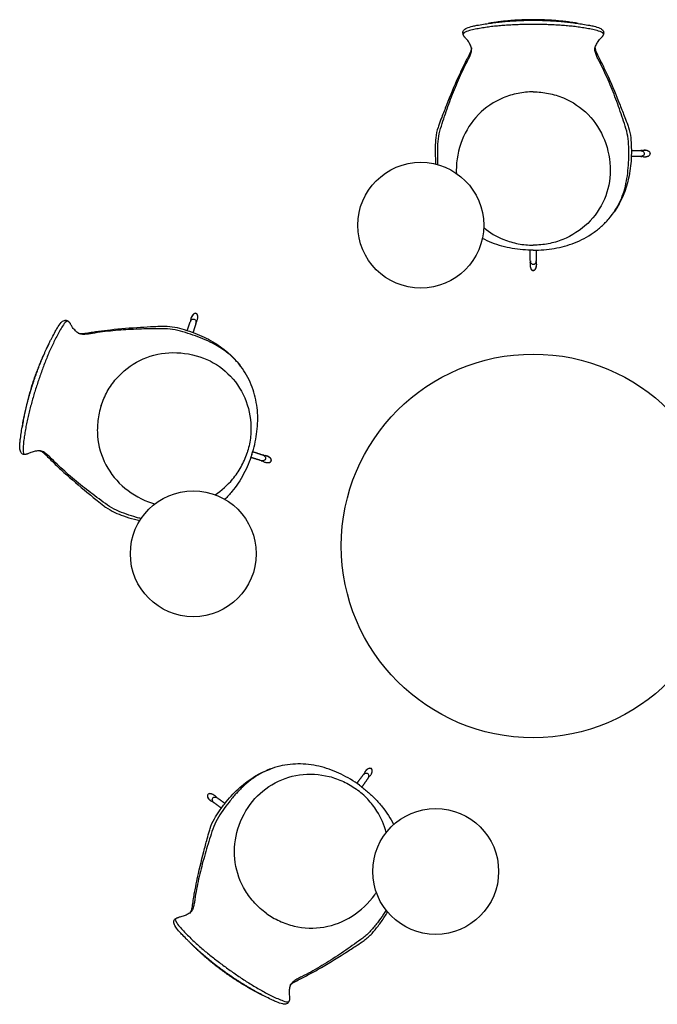
# Model space of a CAD drawing. Units: millimetres. Extents: x -1631 to 1631, y -1456 to 1672.
# Drawn here: x -1631 to 394, y -1456 to 1672 of the extents above; entities that cross this region are included whole.
import ezdxf

# ---------------------------------------------------------------- set-up
doc = ezdxf.new("R2010")
doc.units = ezdxf.units.MM
doc.header["$LTSCALE"] = 0.03937
doc.header["$MEASUREMENT"] = 0
doc.layers.add('Default', color=7, linetype='Continuous')

msp = doc.modelspace()

# ---------------------------------------------------------------- linework, layer by layer
at = {"layer": 'Default'}
for centre, radius in [((-357.2, 1018.9, 4.2), 199.9), ((0, 0), 609.5), ((-1079.5, -24.9, 4.2), 199.9), ((-309.9, -1034.3, 4.2), 199.9)]:
    msp.add_circle(centre, radius, dxfattribs=at)
for centre, start, end in [((344.7, 1268.7, 4.2), 268.9776, 281.718), ((344.9, 1224.7, 4.2), 78.4872, 90.9423), ((-22, 901.8, 4.2), 348.4872, 0.9423), ((22, 902, 4.2), 178.9776, 191.718), ((-1100.1, 719.9, 4.2), 340.9776, 353.718), ((-1058.2, 706.5, 4.2), 150.4872, 162.9423), ((-851, 299.6, 4.2), 250.9776, 263.718), ((-864.5, 257.7, 4.2), 60.4872, 72.9423), ((-547.9, -716.8, 4.2), 322.9776, 335.718), ((-512.3, -742.5, 4.2), 132.4872, 144.9423), ((-1024.6, -823.7, 4.2), 52.9776, 65.718), ((-998.9, -788.1, 4.2), 222.4872, 234.9423)]:
    msp.add_arc(centre, 12.7, start, end, dxfattribs=at)
for points, weights in [([(-157.6, 1657.8, 4.2), (-79.3, 1670.4, 4.2), (0, 1670.3, 4.2)], [0.999999951992, 0.996730354593, 1]), ([(0, 1672, 4.2), (-71.9, 1671.8, 4.2), (-142.9, 1660.2, 4.2)], [1, 0.996768178626, 1]), ([(142.9, 1660.2, 4.2), (71.9, 1671.8, 4.2), (0, 1672, 4.2)], [1, 0.996768178626, 1]), ([(0, 1670.3, 4.2), (79.3, 1670.4, 4.2), (157.6, 1657.8, 4.2)], [1, 0.996730330589, 1]), ([(-217.9, 1616.9, 4.2), (-221.5, 1621.4, 4.2), (-223.1, 1627, 4.2)], [1, 0.979994375137, 1]), ([(223.1, 1627, 4.2), (221.5, 1621.4, 4.2), (217.9, 1616.9, 4.2)], [1, 0.979994375137, 1]), ([(311.5, 1256.4, 4.2), (325.5, 1256.2, 4.2), (339.5, 1256.1, 4.2)], [0.999999999393, 0.999999999662, 1]), ([(344.5, 1256, 4.2), (342.9, 1256, 4.2), (341.2, 1256, 4.2)], [0.999996031698, 0.999996865512, 1]), ([(351.7, 1257, 4.2), (352.8, 1257.1, 4.2), (353.9, 1257.1, 4.2)], [1, 0.999397063777, 1]), ([(339.4, 1237.3, 4.2), (325.3, 1237.2, 4.2), (311.2, 1237, 4.2)], [1, 0.999999999659, 0.999999999388]), ([(341.2, 1237.4, 4.2), (343, 1237.4, 4.2), (344.7, 1237.4, 4.2)], [1, 0.999996691324, 0.99999594613]), ([(-9.4, 907.3, 4.2), (-9.5, 923.5, 4.2), (-9.7, 939.8, 4.2)], [1, 0.999999999608, 0.999999999308]), ([(9.7, 939.8, 4.2), (9.6, 923.5, 4.2), (9.4, 907.2, 4.2)], [0.999999999307, 0.999999999607, 1]), ([(-9.3, 905.5, 4.2), (-9.3, 903.7, 4.2), (-9.3, 902, 4.2)], [1, 0.999996691324, 0.99999594613]), ([(9.3, 902.2, 4.2), (9.3, 903.8, 4.2), (9.3, 905.5, 4.2)], [0.999996031698, 0.999996865512, 1]), ([(10.3, 895, 4.2), (10.4, 893.9, 4.2), (10.4, 892.8, 4.2)], [1, 0.999397063777, 1]), ([(0, 875.1, 4.2), (-0.7, 875.1, 4.2), (-1.5, 875.3, 4.2)], [1, 0.992134314938, 1]), ([(1.5, 875.3, 4.2), (0.7, 875.1, 4.2), (0, 875.1, 4.2)], [1, 0.992110785532, 1]), ([(-1086.8, 723, 4.2), (-1086.5, 724, 4.2), (-1086.2, 725, 4.2)], [1, 0.999397063777, 1]), ([(-1478.4, 715, 4.2), (-1473.6, 711.7, 4.2), (-1470.5, 706.9, 4.2)], [1, 0.979994375137, 1]), ([(-1098.6, 684.5, 4.2), (-1094.2, 697.8, 4.2), (-1089.7, 711, 4.2)], [0.999999999393, 0.999999999662, 1]), ([(-1088.1, 715.8, 4.2), (-1088.6, 714.2, 4.2), (-1089.1, 712.7, 4.2)], [0.999996031698, 0.999996865512, 1]), ([(-1071.9, 705.1, 4.2), (-1076.1, 691.7, 4.2), (-1080.3, 678.2, 4.2)], [1, 0.999999999659, 0.999999999388]), ([(-1071.4, 706.9, 4.2), (-1070.9, 708.5, 4.2), (-1070.3, 710.2, 4.2)], [1, 0.999996691324, 0.99999594613]), ([(-1588.5, 516.1, 4.2), (-1564.2, 591.6, 4.2), (-1528, 662.2, 4.2)], [1, 0.996730330589, 1]), ([(-1534.7, 648.9, 4.2), (-1567.8, 585, 4.2), (-1590.2, 516.7, 4.2)], [1, 0.996768178626, 1]), ([(-1625.4, 362.4, 4.2), (-1613.2, 440.8, 4.2), (-1588.5, 516.1, 4.2)], [0.999999951992, 0.996730354593, 1]), ([(-1590.2, 516.7, 4.2), (-1612.2, 448.2, 4.2), (-1623.1, 377.1, 4.2)], [1, 0.996768178626, 1]), ([(-1605.1, 292.4, 4.2), (-1610.5, 290.4, 4.2), (-1616.3, 290.6, 4.2)], [1, 0.979994375137, 1]), ([(-890.8, 299.7, 4.2), (-875.3, 294.5, 4.2), (-859.9, 289.3, 4.2)], [0.999999999307, 0.999999999607, 1]), ([(-855.2, 287.6, 4.2), (-856.7, 288.2, 4.2), (-858.3, 288.7, 4.2)], [0.999996031698, 0.999996865512, 1]), ([(-848, 286.3, 4.2), (-846.9, 286.1, 4.2), (-845.9, 285.7, 4.2)], [1, 0.999397063777, 1]), ([(-865.8, 271.5, 4.2), (-881.3, 276.3, 4.2), (-896.8, 281.1, 4.2)], [1, 0.999999999608, 0.999999999308]), ([(-864.1, 270.9, 4.2), (-862.4, 270.4, 4.2), (-860.7, 269.9, 4.2)], [1, 0.999996691324, 0.99999594613]), ([(-832.3, 270.4, 4.2), (-832.5, 269.7, 4.2), (-832.9, 269.1, 4.2)], [1, 0.992134314938, 1]), ([(-832, 271.9, 4.2), (-832, 271.1, 4.2), (-832.3, 270.4, 4.2)], [1, 0.992110785532, 1]), ([(-534.4, -718, 4.2), (-533.8, -717.1, 4.2), (-533.1, -716.2, 4.2)], [1, 0.999397063777, 1]), ([(-515.7, -707.2, 4.2), (-515, -707.5, 4.2), (-514.4, -708, 4.2)], [1, 0.992110785532, 1]), ([(-514.4, -708, 4.2), (-513.8, -708.4, 4.2), (-513.3, -709, 4.2)], [1, 0.992134314938, 1]), ([(-560.3, -754.6, 4.2), (-550.5, -741.5, 4.2), (-540.8, -728.4, 4.2)], [0.999999999307, 0.999999999607, 1]), ([(-525.7, -739.5, 4.2), (-535.1, -752.8, 4.2), (-544.5, -766, 4.2)], [1, 0.999999999608, 0.999999999308]), ([(-537.8, -724.4, 4.2), (-538.8, -725.7, 4.2), (-539.8, -727.1, 4.2)], [0.999996031698, 0.999996865512, 1]), ([(-524.7, -738, 4.2), (-523.7, -736.6, 4.2), (-522.6, -735.2, 4.2)], [1, 0.999996691324, 0.99999594613]), ([(-1023.4, -810.2, 4.2), (-1024.3, -809.6, 4.2), (-1025.2, -809, 4.2)], [1, 0.999397063777, 1]), ([(-1003.4, -800.5, 4.2), (-1004.8, -799.5, 4.2), (-1006.2, -798.5, 4.2)], [1, 0.999996691324, 0.99999594613]), ([(-1001.9, -801.5, 4.2), (-990.3, -809.7, 4.2), (-978.8, -817.9, 4.2)], [1, 0.999999999659, 0.999999999388]), ([(-1017, -813.6, 4.2), (-1015.6, -814.6, 4.2), (-1014.3, -815.6, 4.2)], [0.999996031698, 0.999996865512, 1]), ([(-990.5, -833.3, 4.2), (-1001.7, -825, 4.2), (-1013, -816.6, 4.2)], [0.999999999393, 0.999999999662, 1]), ([(-1136.8, -1185.1, 4.2), (-1132.2, -1181.5, 4.2), (-1126.7, -1180.1, 4.2)], [1, 0.979994375137, 1]), ([(-981.8, -1351.3, 4.2), (-1046, -1304.8, 4.2), (-1101.9, -1248.5, 4.2)], [1, 0.996730330589, 1]), ([(-1091.4, -1259.1, 4.2), (-1040.9, -1310.3, 4.2), (-982.8, -1352.7, 4.2)], [1, 0.996768178626, 1]), ([(-982.8, -1352.7, 4.2), (-924.5, -1394.8, 4.2), (-860.2, -1427.1, 4.2)], [1, 0.996768178626, 1]), ([(-846.9, -1433.8, 4.2), (-917.7, -1398, 4.2), (-981.8, -1351.3, 4.2)], [0.999999951992, 0.996730354593, 1]), ([(-774.1, -1436.2, 4.2), (-773.8, -1441.9, 4.2), (-775.8, -1447.4, 4.2)], [1, 0.979994375137, 1])]:
    msp.add_rational_spline(points, weights, degree=2, dxfattribs=at)
for points, knots in [([(-223.1, 1627, 4.2), (-224.2, 1630.5, 4.2), (-222.3, 1639.1, 4.2), (-209.5, 1646.8, 4.2), (-194.5, 1650.9, 4.2), (-176.3, 1654.7, 4.2), (-164.7, 1656.5, 4.2), (-157.6, 1657.8, 4.2)], [-3.111934, -3.111934, -3.111934, -3.111934, -2.689379, -2.191051, -1.391397, -0.849549, 0, 0, 0, 0]), ([(157.6, 1657.8, 4.2), (164.7, 1656.5, 4.2), (176.3, 1654.7, 4.2), (194.5, 1650.9, 4.2), (209.5, 1646.8, 4.2), (222.3, 1639.1, 4.2), (224.2, 1630.5, 4.2), (223.1, 1627, 4.2)], [0, 0, 0, 0, 0.849582, 1.391422, 2.191065, 2.689385, 3.111934, 3.111934, 3.111934, 3.111934]), ([(-302.3, 1211.2, 4.2), (-302.6, 1216.2, 4.2), (-303.5, 1232.4, 4.2), (-303.5, 1259.8, 4.2), (-302.1, 1293.4, 4.2), (-297.8, 1315.4, 4.2), (-294.4, 1326, 4.2), (-291.1, 1336.5, 4.2), (-284.3, 1357.4, 4.2), (-273.7, 1388.6, 4.2), (-262.4, 1419.6, 4.2), (-250.5, 1450.3, 4.2), (-237.7, 1480.7, 4.2), (-224.2, 1510.7, 4.2), (-214.4, 1530.4, 4.2), (-209.3, 1540.1, 4.2), (-208.3, 1542.1, 4.2), (-206.2, 1546.2, 4.2), (-203.3, 1552.2, 4.2), (-200.5, 1558.4, 4.2), (-198.1, 1564.7, 4.2), (-196.3, 1571.2, 4.2), (-195.3, 1578, 4.2), (-196.5, 1584.7, 4.2), (-199.4, 1590.9, 4.2), (-202.4, 1596.9, 4.2), (-205.8, 1602.8, 4.2), (-209.8, 1608.2, 4.2), (-216.5, 1615.2, 4.2), (-217.9, 1616.9, 4.2)], [49.549776, 49.549776, 49.549776, 49.549776, 50, 51, 52, 53, 53, 53, 54, 55, 56, 57, 58, 59, 60, 60, 60, 61, 62, 63, 64, 65, 66, 67, 68, 69, 70, 71, 72, 72, 72, 72]), ([(0, 939.7, 4.2), (11.2, 939.6, 4.2), (33.5, 940.5, 4.2), (66.8, 944.8, 4.2), (99.6, 952.1, 4.2), (131.5, 962.7, 4.2), (162.1, 976.6, 4.2), (190.7, 994.2, 4.2), (217.1, 1015, 4.2), (240.6, 1039, 4.2), (260.8, 1065.9, 4.2), (277.1, 1095.3, 4.2), (288.8, 1126.8, 4.2), (296.5, 1159.5, 4.2), (301.2, 1192.8, 4.2), (303.4, 1226.3, 4.2), (303.5, 1259.8, 4.2), (302.1, 1293.4, 4.2), (297.8, 1315.4, 4.2), (294.4, 1326, 4.2), (291.1, 1336.5, 4.2), (284.3, 1357.4, 4.2), (273.7, 1388.6, 4.2), (262.4, 1419.6, 4.2), (250.5, 1450.3, 4.2), (237.7, 1480.7, 4.2), (224.2, 1510.7, 4.2), (214.4, 1530.4, 4.2), (209.3, 1540.1, 4.2), (208.3, 1542.1, 4.2), (206.2, 1546.2, 4.2), (203.3, 1552.2, 4.2), (200.5, 1558.4, 4.2), (198.1, 1564.7, 4.2), (196.3, 1571.2, 4.2), (195.3, 1578, 4.2), (196.5, 1584.7, 4.2), (199.4, 1590.9, 4.2), (202.4, 1596.9, 4.2), (205.8, 1602.8, 4.2), (209.8, 1608.2, 4.2), (216.5, 1615.2, 4.2), (217.9, 1616.9, 4.2)], [36.000019, 36.000019, 36.000019, 36.000019, 37, 38, 39, 40, 41, 42, 43, 44, 45, 46, 47, 48, 49, 50, 51, 52, 53, 53, 53, 54, 55, 56, 57, 58, 59, 60, 60, 60, 61, 62, 63, 64, 65, 66, 67, 68, 69, 70, 71, 72, 72, 72, 72]), ([(-196.5, 1583.1, 4.2), (-196.3, 1580.9, 4.2), (-197.3, 1575.5, 4.2), (-200.4, 1567.4, 4.2), (-206.1, 1555.5, 4.2), (-213.9, 1541.1, 4.2), (-225.2, 1518, 4.2), (-246.8, 1471.8, 4.2), (-269.1, 1417.6, 4.2), (-288.9, 1366.5, 4.2), (-297.8, 1342.8, 4.2), (-305.5, 1321.6, 4.2), (-310, 1298.1, 4.2), (-311.7, 1264.9, 4.2), (-311.4, 1236.9, 4.2), (-310.1, 1219, 4.2), (-309.6, 1213.1, 4.2)], [0, 0, 0, 0, 0.258847, 0.647725, 1.024641, 1.817984, 2.582167, 4.062053, 7.850412, 9.497261, 10.543391, 10.843283, 12.1583, 13.349491, 14.773727, 15.468848, 15.468848, 15.468848, 15.468848]), ([(196.5, 1583.1, 4.2), (196.3, 1580.9, 4.2), (197.3, 1575.5, 4.2), (200.4, 1567.4, 4.2), (206.1, 1555.5, 4.2), (213.9, 1541.1, 4.2), (225.2, 1518, 4.2), (246.8, 1471.8, 4.2), (269.1, 1417.6, 4.2), (288.9, 1366.5, 4.2), (297.8, 1342.8, 4.2), (305.5, 1321.6, 4.2), (310, 1298.1, 4.2), (311.7, 1264.9, 4.2), (311.3, 1221.7, 4.2), (302.2, 1150.3, 4.2), (279.5, 1094, 4.2), (257.5, 1062.1, 4.2)], [0, 0, 0, 0, 0.258847, 0.647725, 1.024641, 1.817984, 2.582167, 4.062053, 7.850412, 9.497261, 10.543391, 10.843283, 12.1583, 13.349491, 14.773727, 17.2571, 21.827937, 21.827937, 21.827937, 21.827937]), ([(0, 1442.6, 4.2), (-16.2, 1442.6, 4.2), (-49, 1439.4, 4.2), (-111.1, 1420.8, 4.2), (-179.1, 1374.7, 4.2), (-232.5, 1291.2, 4.2), (-244.4, 1225.6, 4.2), (-244.4, 1192.4, 4.2)], [0, 0, 0, 0, 1.918305, 3.868778, 7.624449, 11.428468, 15.352419, 15.352419, 15.352419, 15.352419]), ([(0, 1442.6, 4.2), (16.2, 1442.6, 4.2), (49, 1439.4, 4.2), (111.1, 1420.8, 4.2), (179.1, 1374.7, 4.2), (232.5, 1291.2, 4.2), (244.4, 1225.6, 4.2), (244.4, 1192.4, 4.2)], [0, 0, 0, 0, 1.918305, 3.868778, 7.624449, 11.428468, 15.352419, 15.352419, 15.352419, 15.352419]), ([(371.5, 1246.7, 4.2), (371.6, 1248.1, 4.2), (370.4, 1250.9, 4.2), (367.1, 1253.7, 4.2), (363.2, 1255.5, 4.2), (359, 1256.5, 4.2), (354.8, 1257, 4.2), (350.8, 1256.9, 4.2), (348.4, 1256.5, 4.2), (347.3, 1256.2, 4.2)], [-7, -7, -7, -7, -6, -5, -4, -3, -2, -1, -0.248221, -0.248221, -0.248221, -0.248221]), ([(371.9, 1246.7, 4.2), (372, 1248.3, 4.2), (370.3, 1251.7, 4.2), (365.2, 1255.2, 4.2), (359.7, 1256.7, 4.2), (354.7, 1257.1, 4.2), (352.1, 1257, 4.2), (350.8, 1256.9, 4.2)], [-1.014584, -1.014584, -1.014584, -1.014584, -0.82494, -0.590097, -0.303766, -0.151011, 0, 0, 0, 0]), ([(347.4, 1237.1, 4.2), (348.4, 1236.9, 4.2), (350.9, 1236.5, 4.2), (354.8, 1236.4, 4.2), (359, 1236.9, 4.2), (363.2, 1237.9, 4.2), (367.1, 1239.7, 4.2), (370.4, 1242.5, 4.2), (371.6, 1245.3, 4.2), (371.5, 1246.7, 4.2)], [0.277263, 0.277263, 0.277263, 0.277263, 1, 2, 3, 4, 5, 6, 7, 7, 7, 7]), ([(350.8, 1236.5, 4.2), (352.1, 1236.4, 4.2), (354.7, 1236.3, 4.2), (359.7, 1236.7, 4.2), (365.2, 1238.2, 4.2), (370.3, 1241.7, 4.2), (372, 1245.1, 4.2), (371.9, 1246.7, 4.2)], [0, 0, 0, 0, 0.151011, 0.303766, 0.590097, 0.82494, 1.014584, 1.014584, 1.014584, 1.014584]), ([(244.4, 1192.4, 4.2), (244.4, 1161.4, 4.2), (231.5, 1099, 4.2), (176.9, 1020.1, 4.2), (109.2, 976.5, 4.2), (47.9, 958.5, 4.2), (16, 955.5, 4.2), (0, 955.5, 4.2)], [-14.890172, -14.890172, -14.890172, -14.890172, -11.218169, -7.516682, -3.77452, -1.889355, 0, 0, 0, 0]), ([(-157.4, 1011.2, 4.2), (-138.2, 995.5, 4.2), (-102.7, 974.6, 4.2), (-47.9, 958.5, 4.2), (-16, 955.5, 4.2), (0, 955.5, 4.2)], [-6.708248, -6.708248, -6.708248, -6.708248, -3.77452, -1.889355, 0, 0, 0, 0]), ([(0, 939.7, 4.2), (-11.2, 939.6, 4.2), (-33.5, 940.5, 4.2), (-66.8, 944.8, 4.2), (-99.6, 952.1, 4.2), (-131.5, 962.7, 4.2), (-151.9, 971.9, 4.2), (-161.7, 977.2, 4.2)], [36.000019, 36.000019, 36.000019, 36.000019, 37, 38, 39, 40, 40.997911, 40.997911, 40.997911, 40.997911]), ([(-10.2, 895.9, 4.2), (-10.3, 894.6, 4.2), (-10.4, 892, 4.2), (-10, 887, 4.2), (-8.5, 881.5, 4.2), (-5, 876.4, 4.2), (-1.6, 874.7, 4.2), (0, 874.8, 4.2)], [0, 0, 0, 0, 0.151011, 0.303766, 0.590097, 0.82494, 1.014584, 1.014584, 1.014584, 1.014584]), ([(-9.6, 899.3, 4.2), (-9.8, 898.3, 4.2), (-10.2, 895.8, 4.2), (-10.3, 891.9, 4.2), (-9.8, 887.7, 4.2), (-8.8, 883.5, 4.2), (-7, 879.6, 4.2), (-4.2, 876.3, 4.2), (-1.4, 875.1, 4.2), (0, 875.2, 4.2)], [0.277263, 0.277263, 0.277263, 0.277263, 1, 2, 3, 4, 5, 6, 7, 7, 7, 7]), ([(0, 875.2, 4.2), (1.4, 875.1, 4.2), (4.2, 876.3, 4.2), (7, 879.6, 4.2), (8.8, 883.5, 4.2), (9.8, 887.7, 4.2), (10.3, 891.9, 4.2), (10.2, 895.9, 4.2), (9.8, 898.3, 4.2), (9.5, 899.4, 4.2)], [-7, -7, -7, -7, -6, -5, -4, -3, -2, -1, -0.248221, -0.248221, -0.248221, -0.248221]), ([(0, 874.8, 4.2), (1.6, 874.7, 4.2), (5, 876.4, 4.2), (8.5, 881.5, 4.2), (10, 887, 4.2), (10.4, 892, 4.2), (10.3, 894.6, 4.2), (10.2, 895.9, 4.2)], [-1.014584, -1.014584, -1.014584, -1.014584, -0.82494, -0.590097, -0.303766, -0.151011, 0, 0, 0, 0]), ([(-1070.9, 738.6, 4.2), (-1072.2, 739.1, 4.2), (-1075.2, 738.8, 4.2), (-1078.9, 736.5, 4.2), (-1081.8, 733.4, 4.2), (-1084.1, 729.7, 4.2), (-1085.8, 725.8, 4.2), (-1086.9, 722.1, 4.2), (-1087.3, 719.6, 4.2), (-1087.4, 718.5, 4.2)], [-7, -7, -7, -7, -6, -5, -4, -3, -2, -1, -0.248221, -0.248221, -0.248221, -0.248221]), ([(-1070.8, 739, 4.2), (-1072.3, 739.5, 4.2), (-1076, 739, 4.2), (-1080.9, 735.2, 4.2), (-1084, 730.4, 4.2), (-1086, 725.8, 4.2), (-1086.7, 723.3, 4.2), (-1087, 722.1, 4.2)], [-1.014584, -1.014584, -1.014584, -1.014584, -0.82494, -0.590097, -0.303766, -0.151011, 0, 0, 0, 0]), ([(-1069.2, 712.7, 4.2), (-1068.7, 713.6, 4.2), (-1067.6, 715.8, 4.2), (-1066.3, 719.5, 4.2), (-1065.4, 723.7, 4.2), (-1065.1, 727.9, 4.2), (-1065.6, 732.2, 4.2), (-1067.2, 736.2, 4.2), (-1069.5, 738.2, 4.2), (-1070.9, 738.6, 4.2)], [0.277263, 0.277263, 0.277263, 0.277263, 1, 2, 3, 4, 5, 6, 7, 7, 7, 7]), ([(-1067.6, 715.8, 4.2), (-1067.1, 716.9, 4.2), (-1066.2, 719.4, 4.2), (-1065, 724.2, 4.2), (-1064.8, 730, 4.2), (-1066.5, 735.9, 4.2), (-1069.2, 738.5, 4.2), (-1070.8, 739, 4.2)], [0, 0, 0, 0, 0.151011, 0.303766, 0.590097, 0.82494, 1.014584, 1.014584, 1.014584, 1.014584]), ([(-1528, 662.2, 4.2), (-1524.5, 668.5, 4.2), (-1519.3, 679, 4.2), (-1510, 695.1, 4.2), (-1501.5, 708.1, 4.2), (-1490.2, 718, 4.2), (-1481.4, 717.1, 4.2), (-1478.4, 715, 4.2)], [0, 0, 0, 0, 0.849582, 1.391422, 2.191065, 2.689385, 3.111934, 3.111934, 3.111934, 3.111934]), ([(-893.7, 290.4, 4.2), (-890.2, 301, 4.2), (-884.1, 322.5, 4.2), (-877.9, 355.5, 4.2), (-874.8, 389, 4.2), (-874.9, 422.6, 4.2), (-878.7, 455.9, 4.2), (-886.6, 488.6, 4.2), (-898.2, 520.1, 4.2), (-913.8, 549.9, 4.2), (-933.1, 577.4, 4.2), (-956.1, 602, 4.2), (-982.4, 622.9, 4.2), (-1011.2, 640.3, 4.2), (-1041.3, 655, 4.2), (-1072.5, 667.5, 4.2), (-1104.4, 678, 4.2), (-1136.7, 687, 4.2), (-1159, 689.7, 4.2), (-1170.2, 689.7, 4.2), (-1181.2, 689.8, 4.2), (-1203.1, 689.9, 4.2), (-1236.1, 689.4, 4.2), (-1269, 688.2, 4.2), (-1301.9, 686.4, 4.2), (-1334.8, 683.7, 4.2), (-1367.5, 680.1, 4.2), (-1389.2, 676.8, 4.2), (-1400.1, 675, 4.2), (-1402.3, 674.6, 4.2), (-1406.8, 673.9, 4.2), (-1413.4, 673, 4.2), (-1420.2, 672.3, 4.2), (-1426.9, 671.9, 4.2), (-1433.7, 672.2, 4.2), (-1440.4, 673.4, 4.2), (-1446.5, 676.6, 4.2), (-1451.4, 681.3, 4.2), (-1456.2, 686, 4.2), (-1460.7, 691, 4.2), (-1464.7, 696.5, 4.2), (-1469.2, 705, 4.2), (-1470.5, 706.9, 4.2)], [36.000019, 36.000019, 36.000019, 36.000019, 37, 38, 39, 40, 41, 42, 43, 44, 45, 46, 47, 48, 49, 50, 51, 52, 53, 53, 53, 54, 55, 56, 57, 58, 59, 60, 60, 60, 61, 62, 63, 64, 65, 66, 67, 68, 69, 70, 71, 72, 72, 72, 72]), ([(-1444.9, 676.1, 4.2), (-1442.9, 675.2, 4.2), (-1437.4, 674.5, 4.2), (-1428.8, 675, 4.2), (-1415.7, 676.7, 4.2), (-1399.6, 679.7, 4.2), (-1374.1, 683.3, 4.2), (-1323.5, 689.5, 4.2), (-1265.1, 694, 4.2), (-1210.3, 697, 4.2), (-1185, 698.2, 4.2), (-1162.5, 698.9, 4.2), (-1138.8, 696, 4.2), (-1106.7, 687.4, 4.2), (-1065.7, 673.6, 4.2), (-1000.7, 642.8, 4.2), (-954.1, 603.9, 4.2), (-930.6, 573.1, 4.2)], [0, 0, 0, 0, 0.258847, 0.647725, 1.024641, 1.817984, 2.582167, 4.062053, 7.850412, 9.497261, 10.543391, 10.843283, 12.1583, 13.349491, 14.773727, 17.2571, 21.827937, 21.827937, 21.827937, 21.827937]), ([(-1372, 445.8, 4.2), (-1367, 461.2, 4.2), (-1353.8, 491.4, 4.2), (-1316.9, 544.7, 4.2), (-1252.1, 595.2, 4.2), (-1156.1, 620.2, 4.2), (-1090.1, 611.1, 4.2), (-1058.6, 600.9, 4.2)], [0, 0, 0, 0, 1.918305, 3.868778, 7.624449, 11.428468, 15.352419, 15.352419, 15.352419, 15.352419]), ([(-1058.6, 600.9, 4.2), (-1029, 591.3, 4.2), (-973.7, 559.8, 4.2), (-915.5, 483.4, 4.2), (-895, 405.7, 4.2), (-896.8, 341.8, 4.2), (-903.8, 310.5, 4.2), (-908.7, 295.3, 4.2)], [-14.890172, -14.890172, -14.890172, -14.890172, -11.218169, -7.516682, -3.77452, -1.889355, 0, 0, 0, 0]), ([(-1372, 445.8, 4.2), (-1377, 430.3, 4.2), (-1384.1, 398.2, 4.2), (-1385.6, 333.4, 4.2), (-1362.8, 254.5, 4.2), (-1299.9, 177.8, 4.2), (-1241.2, 146.3, 4.2), (-1209.6, 136.1, 4.2)], [0, 0, 0, 0, 1.918305, 3.868778, 7.624449, 11.428468, 15.352419, 15.352419, 15.352419, 15.352419]), ([(-1616.3, 290.6, 4.2), (-1620, 290.6, 4.2), (-1627.6, 295.1, 4.2), (-1631, 309.7, 4.2), (-1630.2, 325.2, 4.2), (-1628.2, 343.7, 4.2), (-1626.3, 355.2, 4.2), (-1625.4, 362.4, 4.2)], [-3.111934, -3.111934, -3.111934, -3.111934, -2.689379, -2.191051, -1.391397, -0.849549, 0, 0, 0, 0]), ([(-1245.3, 86.8, 4.2), (-1250.2, 88, 4.2), (-1265.9, 92.2, 4.2), (-1291.9, 100.6, 4.2), (-1323.4, 112.3, 4.2), (-1343, 123.3, 4.2), (-1352.1, 129.8, 4.2), (-1361, 136.2, 4.2), (-1378.8, 149.1, 4.2), (-1405.2, 168.8, 4.2), (-1431.2, 189.1, 4.2), (-1456.7, 210, 4.2), (-1481.7, 231.4, 4.2), (-1506.1, 253.6, 4.2), (-1521.7, 269, 4.2), (-1529.4, 276.9, 4.2), (-1531, 278.5, 4.2), (-1534.2, 281.7, 4.2), (-1539.1, 286.4, 4.2), (-1544.1, 290.9, 4.2), (-1549.4, 295.1, 4.2), (-1555, 298.9, 4.2), (-1561.1, 301.8, 4.2), (-1567.9, 302.8, 4.2), (-1574.6, 301.9, 4.2), (-1581.3, 301, 4.2), (-1587.9, 299.5, 4.2), (-1594.4, 297.4, 4.2), (-1603, 293.2, 4.2), (-1605.1, 292.4, 4.2)], [49.549776, 49.549776, 49.549776, 49.549776, 50, 51, 52, 53, 53, 53, 54, 55, 56, 57, 58, 59, 60, 60, 60, 61, 62, 63, 64, 65, 66, 67, 68, 69, 70, 71, 72, 72, 72, 72]), ([(-1566.4, 302.4, 4.2), (-1564.2, 301.9, 4.2), (-1559.3, 299.3, 4.2), (-1552.6, 293.7, 4.2), (-1543.1, 284.7, 4.2), (-1531.8, 272.8, 4.2), (-1513.3, 254.9, 4.2), (-1476, 220.1, 4.2), (-1431.4, 182.1, 4.2), (-1388.9, 147.5, 4.2), (-1369.1, 131.7, 4.2), (-1351.3, 117.9, 4.2), (-1330.4, 106.3, 4.2), (-1299.3, 94.4, 4.2), (-1272.6, 86, 4.2), (-1255.1, 81.7, 4.2), (-1249.4, 80.5, 4.2)], [0, 0, 0, 0, 0.258847, 0.647725, 1.024641, 1.817984, 2.582167, 4.062053, 7.850412, 9.497261, 10.543391, 10.843283, 12.1583, 13.349491, 14.773727, 15.468848, 15.468848, 15.468848, 15.468848]), ([(-1010.4, 162.7, 4.2), (-989.5, 176.2, 4.2), (-958.6, 203.5, 4.2), (-926.4, 250.6, 4.2), (-913.6, 280.1, 4.2), (-908.7, 295.3, 4.2)], [-6.708248, -6.708248, -6.708248, -6.708248, -3.77452, -1.889355, 0, 0, 0, 0]), ([(-893.7, 290.4, 4.2), (-897.1, 279.7, 4.2), (-904.9, 258.7, 4.2), (-919.2, 228.4, 4.2), (-936.3, 199.5, 4.2), (-956.2, 172.4, 4.2), (-971.3, 155.9, 4.2), (-979.3, 148.2, 4.2)], [36.000019, 36.000019, 36.000019, 36.000019, 37, 38, 39, 40, 40.997911, 40.997911, 40.997911, 40.997911]), ([(-832.3, 270.4, 4.2), (-831.9, 271.8, 4.2), (-832.1, 274.8, 4.2), (-834.4, 278.5, 4.2), (-837.6, 281.4, 4.2), (-841.2, 283.6, 4.2), (-845.1, 285.4, 4.2), (-848.9, 286.5, 4.2), (-851.4, 286.9, 4.2), (-852.4, 287, 4.2)], [-7, -7, -7, -7, -6, -5, -4, -3, -2, -1, -0.248221, -0.248221, -0.248221, -0.248221]), ([(-832, 270.3, 4.2), (-831.4, 271.9, 4.2), (-831.9, 275.6, 4.2), (-835.7, 280.4, 4.2), (-840.5, 283.6, 4.2), (-845.1, 285.6, 4.2), (-847.6, 286.3, 4.2), (-848.9, 286.5, 4.2)], [-1.014584, -1.014584, -1.014584, -1.014584, -0.82494, -0.590097, -0.303766, -0.151011, 0, 0, 0, 0]), ([(-858.2, 268.8, 4.2), (-857.3, 268.3, 4.2), (-855.1, 267.2, 4.2), (-851.5, 265.8, 4.2), (-847.3, 265, 4.2), (-843, 264.7, 4.2), (-838.7, 265.2, 4.2), (-834.7, 266.8, 4.2), (-832.8, 269.1, 4.2), (-832.3, 270.4, 4.2)], [0.277263, 0.277263, 0.277263, 0.277263, 1, 2, 3, 4, 5, 6, 7, 7, 7, 7]), ([(-855.2, 267.1, 4.2), (-854, 266.6, 4.2), (-851.6, 265.7, 4.2), (-846.7, 264.6, 4.2), (-841, 264.4, 4.2), (-835, 266, 4.2), (-832.4, 268.8, 4.2), (-832, 270.3, 4.2)], [0, 0, 0, 0, 0.151011, 0.303766, 0.590097, 0.82494, 1.014584, 1.014584, 1.014584, 1.014584]), ([(-552.3, -760.2, 4.2), (-561.3, -753.6, 4.2), (-580, -741.2, 4.2), (-609.4, -725.1, 4.2), (-640.2, -711.7, 4.2), (-672.2, -701.5, 4.2), (-705.2, -694.8, 4.2), (-738.7, -692.2, 4.2), (-772.2, -693.5, 4.2), (-805.4, -699.2, 4.2), (-837.5, -709, 4.2), (-868, -723.2, 4.2), (-896, -741.9, 4.2), (-921.4, -763.8, 4.2), (-944.7, -787.9, 4.2), (-966.3, -813.7, 4.2), (-986, -840.8, 4.2), (-1004.7, -868.8, 4.2), (-1014.1, -889.1, 4.2), (-1017.6, -899.8, 4.2), (-1021.1, -910.2, 4.2), (-1027.9, -931.1, 4.2), (-1037.6, -962.6, 4.2), (-1046.7, -994.2, 4.2), (-1055.1, -1026.1, 4.2), (-1062.7, -1058.2, 4.2), (-1069.4, -1090.4, 4.2), (-1073, -1112.1, 4.2), (-1074.6, -1123, 4.2), (-1074.9, -1125.2, 4.2), (-1075.6, -1129.7, 4.2), (-1076.8, -1136.3, 4.2), (-1078.2, -1142.9, 4.2), (-1080, -1149.5, 4.2), (-1082.4, -1155.8, 4.2), (-1085.6, -1161.8, 4.2), (-1090.5, -1166.6, 4.2), (-1096.4, -1169.8, 4.2), (-1102.4, -1173, 4.2), (-1108.6, -1175.7, 4.2), (-1115, -1177.8, 4.2), (-1124.5, -1179.5, 4.2), (-1126.7, -1180.1, 4.2)], [36.000019, 36.000019, 36.000019, 36.000019, 37, 38, 39, 40, 41, 42, 43, 44, 45, 46, 47, 48, 49, 50, 51, 52, 53, 53, 53, 54, 55, 56, 57, 58, 59, 60, 60, 60, 61, 62, 63, 64, 65, 66, 67, 68, 69, 70, 71, 72, 72, 72, 72]), ([(-1089.5, -1165.3, 4.2), (-1088, -1163.6, 4.2), (-1085.6, -1158.7, 4.2), (-1083.4, -1150.3, 4.2), (-1081.1, -1137.3, 4.2), (-1078.9, -1121, 4.2), (-1074.4, -1095.7, 4.2), (-1064.7, -1045.6, 4.2), (-1051, -988.7, 4.2), (-1036.9, -935.7, 4.2), (-1030.2, -911.3, 4.2), (-1023.9, -889.6, 4.2), (-1013.8, -868, 4.2), (-995.7, -840.1, 4.2), (-969.9, -805.4, 4.2), (-920.6, -753, 4.2), (-869.2, -720.8, 4.2), (-832.6, -707.9, 4.2)], [0, 0, 0, 0, 0.258847, 0.647725, 1.024641, 1.817984, 2.582167, 4.062053, 7.850412, 9.497261, 10.543391, 10.843283, 12.1583, 13.349491, 14.773727, 17.2571, 21.827937, 21.827937, 21.827937, 21.827937]), ([(-514.4, -708, 4.2), (-515.6, -707.2, 4.2), (-518.5, -706.5, 4.2), (-522.7, -707.5, 4.2), (-526.4, -709.6, 4.2), (-529.7, -712.4, 4.2), (-532.6, -715.6, 4.2), (-534.8, -718.8, 4.2), (-535.9, -721, 4.2), (-536.4, -722, 4.2)], [-7, -7, -7, -7, -6, -5, -4, -3, -2, -1, -0.248221, -0.248221, -0.248221, -0.248221]), ([(-514.2, -707.7, 4.2), (-515.5, -706.7, 4.2), (-519.2, -706.1, 4.2), (-525, -708.2, 4.2), (-529.5, -711.7, 4.2), (-532.7, -715.5, 4.2), (-534.2, -717.7, 4.2), (-534.8, -718.8, 4.2)], [-1.014584, -1.014584, -1.014584, -1.014584, -0.82494, -0.590097, -0.303766, -0.151011, 0, 0, 0, 0]), ([(-520.8, -733.1, 4.2), (-520.1, -732.4, 4.2), (-518.3, -730.7, 4.2), (-516, -727.6, 4.2), (-513.8, -723.9, 4.2), (-512.2, -719.9, 4.2), (-511.4, -715.7, 4.2), (-511.7, -711.4, 4.2), (-513.2, -708.9, 4.2), (-514.4, -708, 4.2)], [0.277263, 0.277263, 0.277263, 0.277263, 1, 2, 3, 4, 5, 6, 7, 7, 7, 7]), ([(-518.3, -730.8, 4.2), (-517.5, -729.8, 4.2), (-515.9, -727.8, 4.2), (-513.3, -723.5, 4.2), (-511.3, -718.1, 4.2), (-511.1, -712, 4.2), (-512.8, -708.6, 4.2), (-514.2, -707.7, 4.2)], [0, 0, 0, 0, 0.151011, 0.303766, 0.590097, 0.82494, 1.014584, 1.014584, 1.014584, 1.014584]), ([(-898.6, -821.1, 4.2), (-880.3, -795.9, 4.2), (-833.2, -753, 4.2), (-742.7, -721.3, 4.2), (-662.4, -725.8, 4.2), (-602.2, -747.3, 4.2), (-574.5, -763.6, 4.2), (-561.6, -773, 4.2)], [-14.890172, -14.890172, -14.890172, -14.890172, -11.218169, -7.516682, -3.77452, -1.889355, 0, 0, 0, 0]), ([(-467, -910.6, 4.2), (-473.3, -886.6, 4.2), (-489.8, -848.8, 4.2), (-524.6, -803.7, 4.2), (-548.7, -782.4, 4.2), (-561.6, -773, 4.2)], [-6.708248, -6.708248, -6.708248, -6.708248, -3.77452, -1.889355, 0, 0, 0, 0]), ([(-552.3, -760.2, 4.2), (-543.3, -766.8, 4.2), (-525.7, -780.6, 4.2), (-501.3, -803.7, 4.2), (-479.1, -828.9, 4.2), (-459.5, -856.1, 4.2), (-448.4, -875.6, 4.2), (-443.5, -885.6, 4.2)], [36.000019, 36.000019, 36.000019, 36.000019, 37, 38, 39, 40, 40.997911, 40.997911, 40.997911, 40.997911]), ([(-1033.7, -790, 4.2), (-1034.7, -791.3, 4.2), (-1035.3, -795, 4.2), (-1033.2, -800.8, 4.2), (-1029.7, -805.3, 4.2), (-1025.9, -808.6, 4.2), (-1023.7, -810, 4.2), (-1022.6, -810.6, 4.2)], [-1.014584, -1.014584, -1.014584, -1.014584, -0.82494, -0.590097, -0.303766, -0.151011, 0, 0, 0, 0]), ([(-1033.4, -790.2, 4.2), (-1034.2, -791.4, 4.2), (-1034.9, -794.3, 4.2), (-1033.9, -798.5, 4.2), (-1031.8, -802.2, 4.2), (-1029, -805.5, 4.2), (-1025.8, -808.4, 4.2), (-1022.6, -810.6, 4.2), (-1020.4, -811.7, 4.2), (-1019.4, -812.2, 4.2)], [-7, -7, -7, -7, -6, -5, -4, -3, -2, -1, -0.248221, -0.248221, -0.248221, -0.248221]), ([(-1010.6, -794.1, 4.2), (-1011.6, -793.3, 4.2), (-1013.6, -791.7, 4.2), (-1017.9, -789.1, 4.2), (-1023.3, -787.1, 4.2), (-1029.4, -786.9, 4.2), (-1032.8, -788.6, 4.2), (-1033.7, -790, 4.2)], [0, 0, 0, 0, 0.151011, 0.303766, 0.590097, 0.82494, 1.014584, 1.014584, 1.014584, 1.014584]), ([(-1008.3, -796.6, 4.2), (-1008.9, -795.9, 4.2), (-1010.7, -794.1, 4.2), (-1013.8, -791.8, 4.2), (-1017.5, -789.6, 4.2), (-1021.5, -788, 4.2), (-1025.7, -787.2, 4.2), (-1030, -787.5, 4.2), (-1032.5, -789, 4.2), (-1033.4, -790.2, 4.2)], [0.277263, 0.277263, 0.277263, 0.277263, 1, 2, 3, 4, 5, 6, 7, 7, 7, 7]), ([(-847.9, -1167.1, 4.2), (-861.1, -1157.5, 4.2), (-885.7, -1135.7, 4.2), (-925, -1084.1, 4.2), (-952.9, -1006.9, 4.2), (-947.1, -907.9, 4.2), (-918.1, -847.9, 4.2), (-898.6, -821.1, 4.2)], [0, 0, 0, 0, 1.918305, 3.868778, 7.624449, 11.428468, 15.352419, 15.352419, 15.352419, 15.352419]), ([(-847.9, -1167.1, 4.2), (-834.8, -1176.6, 4.2), (-806.4, -1193.3, 4.2), (-745.2, -1214.7, 4.2), (-663.1, -1217.4, 4.2), (-570.8, -1181.3, 4.2), (-522.7, -1135.2, 4.2), (-503.2, -1108.3, 4.2)], [0, 0, 0, 0, 1.918305, 3.868778, 7.624449, 11.428468, 15.352419, 15.352419, 15.352419, 15.352419]), ([(-1101.9, -1248.5, 4.2), (-1106.9, -1243.3, 4.2), (-1115.3, -1235.1, 4.2), (-1127.7, -1221.3, 4.2), (-1137.5, -1209.2, 4.2), (-1143.3, -1195.4, 4.2), (-1139.8, -1187.3, 4.2), (-1136.8, -1185.1, 4.2)], [0, 0, 0, 0, 0.849582, 1.391422, 2.191065, 2.689385, 3.111934, 3.111934, 3.111934, 3.111934]), ([(-467.3, -1157.6, 4.2), (-470, -1161.8, 4.2), (-478.9, -1175.4, 4.2), (-494.9, -1197.6, 4.2), (-515.8, -1223.9, 4.2), (-532.3, -1239.2, 4.2), (-541.3, -1245.8, 4.2), (-550.1, -1252.3, 4.2), (-567.9, -1265.3, 4.2), (-594.8, -1284.3, 4.2), (-622.1, -1302.7, 4.2), (-649.8, -1320.5, 4.2), (-678, -1337.7, 4.2), (-706.6, -1354, 4.2), (-726.1, -1364.1, 4.2), (-735.9, -1369, 4.2), (-738, -1370, 4.2), (-742, -1372.1, 4.2), (-747.9, -1375.3, 4.2), (-753.8, -1378.6, 4.2), (-759.5, -1382.3, 4.2), (-764.8, -1386.5, 4.2), (-769.5, -1391.4, 4.2), (-772.5, -1397.6, 4.2), (-773.7, -1404.3, 4.2), (-774.9, -1410.9, 4.2), (-775.5, -1417.6, 4.2), (-775.6, -1424.4, 4.2), (-774.2, -1434, 4.2), (-774.1, -1436.2, 4.2)], [49.549776, 49.549776, 49.549776, 49.549776, 50, 51, 52, 53, 53, 53, 54, 55, 56, 57, 58, 59, 60, 60, 60, 61, 62, 63, 64, 65, 66, 67, 68, 69, 70, 71, 72, 72, 72, 72]), ([(-771.6, -1396.3, 4.2), (-770.5, -1394.4, 4.2), (-766.5, -1390.6, 4.2), (-759.2, -1385.9, 4.2), (-747.6, -1379.6, 4.2), (-732.8, -1372.5, 4.2), (-710.1, -1360.5, 4.2), (-665.4, -1335.7, 4.2), (-615.5, -1305.1, 4.2), (-569.5, -1275.3, 4.2), (-548.3, -1261.4, 4.2), (-529.7, -1248.7, 4.2), (-512.2, -1232.4, 4.2), (-491.3, -1206.6, 4.2), (-475, -1183.7, 4.2), (-465.6, -1168.4, 4.2), (-462.6, -1163.4, 4.2)], [0, 0, 0, 0, 0.258847, 0.647725, 1.024641, 1.817984, 2.582167, 4.062053, 7.850412, 9.497261, 10.543391, 10.843283, 12.1583, 13.349491, 14.773727, 15.468848, 15.468848, 15.468848, 15.468848]), ([(-775.8, -1447.4, 4.2), (-777, -1450.9, 4.2), (-783.6, -1456.7, 4.2), (-798.5, -1455.5, 4.2), (-813, -1449.9, 4.2), (-830, -1442.3, 4.2), (-840.4, -1437, 4.2), (-846.9, -1433.8, 4.2)], [-3.111934, -3.111934, -3.111934, -3.111934, -2.689379, -2.191051, -1.391397, -0.849549, 0, 0, 0, 0])]:
    msp.add_open_spline(points, degree=3, knots=knots, dxfattribs=at)
for points, degree in [([(0, 1656.9, 4.2), (-6.3, 1656.9, 4.2), (-19, 1656.8, 4.2), (-38, 1656.5, 4.2), (-57, 1655.8, 4.2), (-75.9, 1654.9, 4.2), (-94.9, 1653.6, 4.2), (-113.8, 1652, 4.2), (-132.7, 1649.9, 4.2), (-151.5, 1647.4, 4.2), (-170.2, 1644.3, 4.2), (-189, 1640.9, 4.2), (-207.1, 1636.3, 4.2), (-219.9, 1632.2, 4.2), (-223.1, 1626.9, 4.2)], 3), ([(223.1, 1626.9, 4.2), (219.9, 1632.2, 4.2), (207.1, 1636.3, 4.2), (189, 1640.9, 4.2), (170.2, 1644.3, 4.2), (151.5, 1647.4, 4.2), (132.7, 1649.9, 4.2), (113.8, 1652, 4.2), (94.9, 1653.6, 4.2), (75.9, 1654.9, 4.2), (57, 1655.8, 4.2), (38, 1656.5, 4.2), (19, 1656.8, 4.2), (6.3, 1656.9, 4.2), (0, 1656.9, 4.2)], 3), ([(339.5, 1256.1, 4.2), (341.3, 1256, 4.2), (344.6, 1255.5, 4.2), (349.3, 1253.4, 4.2), (352.7, 1249.3, 4.2), (352.6, 1243.9, 4.2), (349.1, 1239.9, 4.2), (344.5, 1237.8, 4.2), (341.1, 1237.3, 4.2), (339.4, 1237.3, 4.2)], 3), ([(-244.4, 1192.4, 4.2), (-244.4, 1189.6, 4.2), (-244.3, 1186.7, 4.2), (-244.2, 1183.9, 4.2)], 3), ([(9.4, 907.2, 4.2), (9.3, 905.4, 4.2), (8.8, 902.1, 4.2), (6.7, 897.4, 4.2), (2.6, 894, 4.2), (-2.8, 894.1, 4.2), (-6.8, 897.6, 4.2), (-8.9, 902.2, 4.2), (-9.4, 905.6, 4.2), (-9.4, 907.3, 4.2)], 3), ([(0, 875.1, 4.2), (0, 874.9, 4.2), (0, 874.8, 4.2)], 2), ([(-1089.7, 711, 4.2), (-1089.1, 712.7, 4.2), (-1087.6, 715.8, 4.2), (-1084.1, 719.5, 4.2), (-1079.2, 721.5, 4.2), (-1074.1, 719.7, 4.2), (-1071.4, 715.2, 4.2), (-1070.8, 710.1, 4.2), (-1071.4, 706.7, 4.2), (-1071.9, 705.1, 4.2)], 3), ([(-1478.3, 714.9, 4.2), (-1484.4, 713.5, 4.2), (-1492.2, 702.6, 4.2), (-1502.2, 686.8, 4.2), (-1511.2, 670, 4.2), (-1519.9, 653.1, 4.2), (-1528.1, 636, 4.2), (-1536, 618.7, 4.2), (-1543.4, 601.2, 4.2), (-1550.5, 583.6, 4.2), (-1557.2, 565.9, 4.2), (-1563.7, 548, 4.2), (-1569.8, 530, 4.2), (-1573.8, 518, 4.2), (-1575.8, 512, 4.2)], 3), ([(-1575.8, 512, 4.2), (-1577.7, 506, 4.2), (-1581.6, 493.9, 4.2), (-1587.1, 475.8, 4.2), (-1592.4, 457.5, 4.2), (-1597.4, 439.2, 4.2), (-1602, 420.8, 4.2), (-1606.3, 402.3, 4.2), (-1610.1, 383.7, 4.2), (-1613.6, 365, 4.2), (-1616.4, 346.2, 4.2), (-1619, 327.3, 4.2), (-1620.2, 308.7, 4.2), (-1620.3, 295.2, 4.2), (-1616.2, 290.5, 4.2)], 3), ([(-859.9, 289.3, 4.2), (-858.2, 288.7, 4.2), (-855.2, 287.1, 4.2), (-851.4, 283.6, 4.2), (-849.4, 278.7, 4.2), (-851.2, 273.6, 4.2), (-855.7, 270.9, 4.2), (-860.8, 270.4, 4.2), (-864.2, 270.9, 4.2), (-865.8, 271.5, 4.2)], 3), ([(-832.3, 270.4, 4.2), (-832.1, 270.4, 4.2), (-832, 270.3, 4.2)], 2), ([(-1209.6, 136.1, 4.2), (-1206.9, 135.2, 4.2), (-1204.1, 134.4, 4.2), (-1201.4, 133.6, 4.2)], 3), ([(-514.4, -708, 4.2), (-514.3, -707.8, 4.2), (-514.2, -707.7, 4.2)], 2), ([(-540.8, -728.4, 4.2), (-539.8, -727, 4.2), (-537.4, -724.6, 4.2), (-532.9, -722.1, 4.2), (-527.6, -721.7, 4.2), (-523.3, -725, 4.2), (-522.1, -730.1, 4.2), (-523.1, -735.2, 4.2), (-524.7, -738.2, 4.2), (-525.7, -739.5, 4.2)], 3), ([(-1013, -816.6, 4.2), (-1014.4, -815.6, 4.2), (-1016.8, -813.2, 4.2), (-1019.3, -808.7, 4.2), (-1019.7, -803.4, 4.2), (-1016.4, -799.1, 4.2), (-1011.3, -797.9, 4.2), (-1006.2, -798.9, 4.2), (-1003.2, -800.5, 4.2), (-1001.9, -801.5, 4.2)], 3), ([(-503.2, -1108.3, 4.2), (-501.5, -1106, 4.2), (-499.9, -1103.7, 4.2), (-498.3, -1101.3, 4.2)], 3), ([(-1136.7, -1185, 4.2), (-1137.3, -1191.2, 4.2), (-1129.3, -1202.1, 4.2), (-1117.4, -1216.4, 4.2), (-1104.2, -1230.2, 4.2), (-1090.9, -1243.7, 4.2), (-1077.1, -1256.8, 4.2), (-1063.1, -1269.6, 4.2), (-1048.7, -1282.1, 4.2), (-1034.2, -1294.2, 4.2), (-1019.4, -1306.1, 4.2), (-1004.4, -1317.8, 4.2), (-989.2, -1329.2, 4.2), (-979, -1336.7, 4.2), (-973.9, -1340.4, 4.2)], 3), ([(-973.9, -1340.4, 4.2), (-968.8, -1344.2, 4.2), (-958.5, -1351.5, 4.2), (-942.9, -1362.4, 4.2), (-927.2, -1373.1, 4.2), (-911.3, -1383.5, 4.2), (-895.2, -1393.6, 4.2), (-878.9, -1403.4, 4.2), (-862.5, -1412.8, 4.2), (-845.7, -1421.8, 4.2), (-828.8, -1430.3, 4.2), (-811.6, -1438.6, 4.2), (-794.2, -1445.5, 4.2), (-781.5, -1449.8, 4.2), (-775.8, -1447.3, 4.2)], 3)]:
    msp.add_open_spline(points, degree=degree, dxfattribs=at)

doc.saveas('drawing.dxf')
